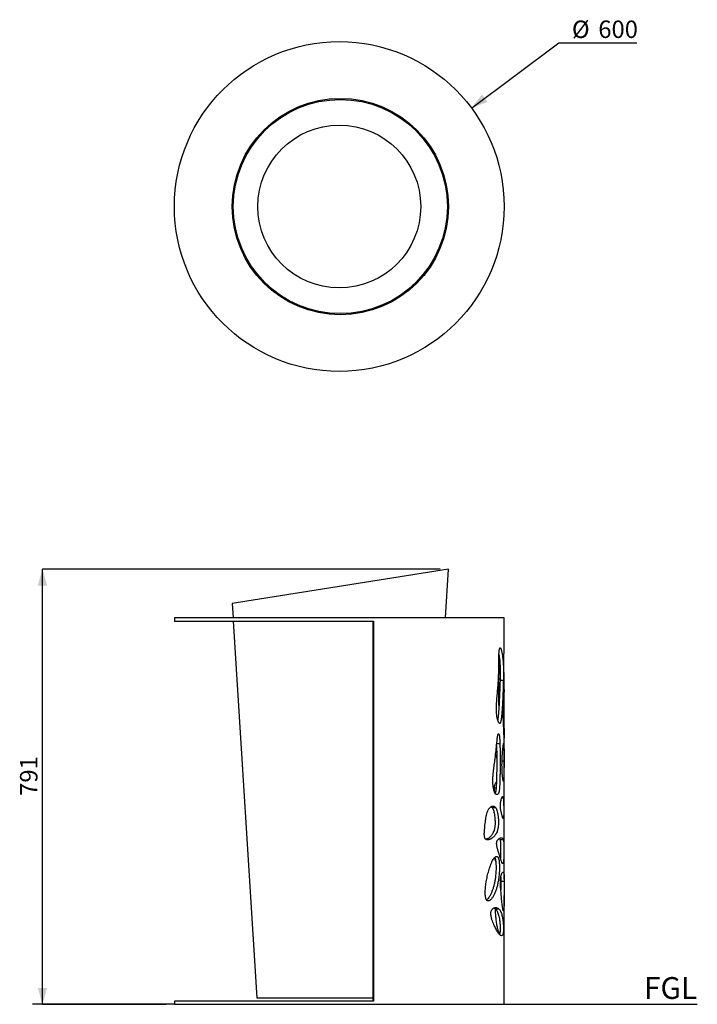
# Model space of a CAD drawing. Units: millimetres. Extents: x 27 to 209, y 31 to 187.
# Drawn here: x 27 to 110, y 31 to 150 of the extents above; entities that cross this region are included whole.
import ezdxf

# ---------------------------------------------------------------- set-up
doc = ezdxf.new("R2010")
doc.units = ezdxf.units.MM
doc.layers.add('SLD-0', color=179, linetype='Continuous')
doc.styles.add('SLDTEXTSTYLE0', font='TXT', dxfattribs={"width": 0.75})
doc.dimstyles.new('SLDDIMSTYLE0', dxfattribs={"dimtxt": 2.116667, "dimasz": 2, "dimexe": 0, "dimexo": 0.0625, "dimgap": 0.529167, "dimtad": 1, "dimdec": 0, "dimlfac": 15, "dimrnd": 1e-09, "dimzin": 12, "dimdsep": 46, "dimtxsty": 'SLDTEXTSTYLE0', "dimsah": 1, "dimcen": 0.09, "dimadec": 0, "dimazin": 3, "dimtfac": 1, "dimtdec": 0, "dimtofl": 0, "dimtmove": 0, "dimatfit": 3, "dimfxl": 0, "dimfrac": 2, "dimtolj": 1, "dimtzin": 12, "dimarcsym": 0})
doc.dimstyles.new('SLDDIMSTYLE1', dxfattribs={"dimtxt": 2.116667, "dimasz": 2, "dimexe": 0, "dimexo": 0.0625, "dimgap": 0.529167, "dimtad": 0, "dimtih": 1, "dimtoh": 1, "dimdec": 0, "dimlfac": 15, "dimrnd": 1e-09, "dimzin": 12, "dimdsep": 46, "dimtxsty": 'SLDTEXTSTYLE0', "dimsah": 1, "dimcen": 0, "dimadec": 0, "dimazin": 3, "dimtfac": 1, "dimtdec": 0, "dimtofl": 0, "dimtmove": 0, "dimatfit": 3, "dimfxl": 0, "dimfrac": 2, "dimtolj": 1, "dimtzin": 12, "dimarcsym": 0})

# ---------------------------------------------------------------- blocks, each defined once
blk = doc.blocks.new('_D')
at = {"layer": 'SLD-0', "color": 7}
for p, q in [((78.35, 83.7), (30.1, 83.7)), ((30.1, 30.93), (30.1, 83.7)), ((45.1, 30.93), (30.1, 30.93))]:
    blk.add_line(p, q, dxfattribs=at)
for points in [[(30.1, 83.7), (29.53, 81.7), (30.67, 81.7)], [(30.1, 30.93), (30.67, 32.93), (29.53, 32.93)]]:
    blk.add_solid(points, dxfattribs=at)
at = {"layer": 'SLD-0', "color": 7, "insert": (27.37, 56.21), "char_height": 2.117, "attachment_point": 1, "rotation": 90, "style": 'SLDTEXTSTYLE0'}
blk.add_mtext('791', dxfattribs=at)
blk = doc.blocks.new('_D_1')
at = {"layer": 'SLD-0', "color": 7}
for p, q in [((82.14, 139.61), (92.74, 147.5)), ((92.74, 147.5), (102.21, 147.5))]:
    blk.add_line(p, q, dxfattribs=at)
blk.add_solid([(82.14, 139.61), (84.09, 140.35), (83.41, 141.26)], dxfattribs=at)
at = {"layer": 'SLD-0', "color": 7, "char_height": 2.117, "attachment_point": 1, "style": 'SLDTEXTSTYLE0'}
for s, insert in [('%%c', (94.32, 150.22)), ('600', (97.52, 150.22))]:
    blk.add_mtext(s, dxfattribs=dict(at, insert=insert))

msp = doc.modelspace()

# ---------------------------------------------------------------- linework, layer by layer
at = {"color": 7, "linetype": 'Continuous', "lineweight": 25}
for p, q in [((79.347, 83.699), (53.111, 79.541)), ((78.977, 77.78), (79.347, 83.699)), ((53.111, 79.541), (53.221, 77.78)), ((46.099, 77.78), (46.099, 77.38)), ((86.099, 77.78), (46.099, 77.78)), ((86.099, 74.113), (86.099, 77.78)), ((46.099, 77.38), (70.257, 77.38)), ((53.246, 77.38), (56.099, 31.733)), ((70.174, 77.38), (70.174, 31.333)), ((70.257, 77.38), (70.257, 31.333)), ((85.602, 70.251), (86.004, 70.251)), ((86.099, 69.134), (86.099, 70.074)), ((86.099, 56.45), (86.099, 63.174)), ((86.099, 52.452), (86.099, 55.693)), ((84.629, 54.804), (85.051, 54.804)), ((85.594, 50.904), (85.996, 50.904)), ((86.099, 46.056), (86.099, 50.468)), ((85.699, 45.871), (86.099, 45.871)), ((86.099, 30.933), (86.099, 44.138)), ((85.02, 42.52), (85.434, 42.52)), ((46.099, 31.333), (46.099, 30.933)), ((70.257, 31.333), (46.099, 31.333)), ((56.099, 31.733), (70.174, 31.733)), ((46.099, 30.933), (86.099, 30.933))]:
    msp.add_line(p, q, dxfattribs=at)
at = {"color": 8, "linetype": 'Continuous', "lineweight": 25}
for p, q in [((85.496, 72.943), (85.523, 72.943)), ((86.014, 68.334), (86.074, 68.334)), ((85.205, 62.569), (85.582, 62.569)), ((85.846, 60.467), (86.086, 60.467)), ((84.871, 57.189), (85.126, 57.189)), ((85.808, 55.955), (85.994, 55.955))]:
    msp.add_line(p, q, dxfattribs=at)
at = {"color": 7, "linetype": 'Continuous', "lineweight": 25}
for radius in [20, 9.875]:
    msp.add_circle((66.099, 127.665), radius, dxfattribs=at)
for centre, major_axis in [((66.229, 127.665), (13.118, 0)), ((66.228, 127.665), (12.984, 0))]:
    msp.add_ellipse(centre, major_axis=major_axis, ratio=0.9999509, dxfattribs=at)
for points, knots in [([(85.429, 70.746), (85.437, 70.927), (85.441, 71.109), (85.448, 71.475), (85.449, 71.658), (85.45, 72.024), (85.449, 72.208), (85.449, 72.483), (85.449, 72.574), (85.449, 72.758), (85.45, 72.849), (85.452, 73.032), (85.454, 73.124), (85.458, 73.261), (85.46, 73.306), (85.465, 73.397), (85.468, 73.442), (85.474, 73.531), (85.478, 73.574), (85.486, 73.66), (85.491, 73.703), (85.507, 73.825), (85.519, 73.9), (85.538, 73.983), (85.543, 73.999), (85.551, 74.029), (85.555, 74.044), (85.564, 74.071), (85.568, 74.083), (85.577, 74.107), (85.582, 74.118), (85.592, 74.136), (85.596, 74.144), (85.606, 74.156), (85.611, 74.16), (85.622, 74.164), (85.627, 74.164), (85.637, 74.162), (85.642, 74.158), (85.656, 74.145), (85.665, 74.132), (85.683, 74.099), (85.691, 74.079), (85.708, 74.037), (85.716, 74.015), (85.731, 73.967), (85.739, 73.942), (85.761, 73.866), (85.774, 73.812), (85.8, 73.702), (85.813, 73.645), (85.849, 73.47), (85.87, 73.348), (85.909, 73.095), (85.927, 72.964), (85.95, 72.758), (85.957, 72.688), (85.971, 72.544), (85.977, 72.471), (85.986, 72.356), (85.988, 72.317), (85.993, 72.238), (85.995, 72.197), (86.002, 72.071), (86.005, 71.985), (86.01, 71.81), (86.012, 71.719), (86.014, 71.582), (86.015, 71.535), (86.015, 71.442), (86.015, 71.396), (86.016, 71.258), (86.016, 71.165), (86.015, 70.981), (86.014, 70.89), (86.012, 70.706), (86.01, 70.615), (86.007, 70.432), (86.005, 70.341), (86.004, 70.251)], [0, 0, 0, 0, 0.0625, 0.0625, 0.125, 0.125, 0.1875, 0.1875, 0.21875, 0.21875, 0.25, 0.25, 0.28125, 0.28125, 0.296875, 0.296875, 0.3125, 0.3125, 0.328125, 0.328125, 0.34375, 0.34375, 0.375, 0.375, 0.3828125, 0.3828125, 0.390625, 0.390625, 0.3984375, 0.3984375, 0.40625, 0.40625, 0.4140625, 0.4140625, 0.421875, 0.421875, 0.4296875, 0.4296875, 0.4375, 0.4375, 0.453125, 0.453125, 0.46875, 0.46875, 0.484375, 0.484375, 0.5, 0.5, 0.53125, 0.53125, 0.5625, 0.5625, 0.625, 0.625, 0.6875, 0.6875, 0.71875, 0.71875, 0.75, 0.75, 0.765625, 0.765625, 0.78125, 0.78125, 0.8125, 0.8125, 0.84375, 0.84375, 0.859375, 0.859375, 0.875, 0.875, 0.90625, 0.90625, 0.9375, 0.9375, 0.96875, 0.96875, 1, 1, 1, 1]), ([(86.074, 72.307), (86.074, 72.434), (86.073, 72.625), (86.073, 72.881), (86.074, 73.071), (86.077, 73.254), (86.081, 73.436), (86.086, 73.61), (86.092, 73.795), (86.097, 73.966), (86.1, 74.078), (86.099, 74.112), (86.099, 74.113)], [0, 0, 0, 0, 0.1684505, 0.2539044, 0.3392211, 0.4205077, 0.5041603, 0.6037466, 0.7061873, 0.8484367, 0.9948158, 1, 1, 1, 1]), ([(85.463, 73.347), (85.469, 73.313), (85.502, 73.146), (85.537, 72.861), (85.574, 72.503), (85.595, 72.191), (85.608, 71.87), (85.613, 71.551), (85.615, 71.223), (85.612, 70.89), (85.608, 70.566), (85.604, 70.354), (85.602, 70.251)], [0, 0, 0, 0, 0.0447868, 0.2213491, 0.3338989, 0.446041, 0.5362852, 0.6266197, 0.7209872, 0.815767, 0.9104891, 1, 1, 1, 1]), ([(85.496, 72.943), (85.495, 72.847), (85.493, 72.653), (85.499, 72.315), (85.51, 71.935), (85.526, 71.515), (85.546, 71.098), (85.566, 70.747), (85.585, 70.475), (85.597, 70.353), (85.602, 70.297)], [0, 0, 0, 0, 0.1010678, 0.2044007, 0.3564377, 0.5085692, 0.6653374, 0.8218661, 0.9182729, 1, 1, 1, 1]), ([(85.501, 73.103), (85.5, 73.072), (85.497, 73.019), (85.496, 72.965), (85.496, 72.943)], [0, 0, 0, 0, 0.5922473, 1, 1, 1, 1]), ([(86.099, 70.074), (86.099, 70.095), (86.099, 70.151), (86.096, 70.289), (86.092, 70.485), (86.088, 70.721), (86.084, 70.998), (86.081, 71.304), (86.077, 71.746), (86.076, 72.082), (86.074, 72.307)], [0, 0, 0, 0, 0.0604927, 0.1586895, 0.2609211, 0.3666856, 0.4754336, 0.6055485, 0.7357759, 1, 1, 1, 1]), ([(86.004, 70.251), (86.001, 70.12), (85.998, 69.99), (85.991, 69.731), (85.987, 69.602), (85.976, 69.217), (85.967, 68.961), (85.947, 68.454), (85.936, 68.202), (85.912, 67.701), (85.899, 67.452), (85.877, 67.081), (85.869, 66.958), (85.853, 66.714), (85.844, 66.592), (85.825, 66.35), (85.816, 66.23), (85.795, 65.994), (85.783, 65.878), (85.764, 65.707), (85.758, 65.651), (85.744, 65.54), (85.736, 65.486), (85.724, 65.407), (85.72, 65.382), (85.711, 65.331), (85.707, 65.306), (85.693, 65.235), (85.683, 65.19), (85.667, 65.13), (85.661, 65.111), (85.649, 65.077), (85.643, 65.061), (85.623, 65.019), (85.609, 65), (85.59, 64.989), (85.587, 64.987), (85.579, 64.985), (85.575, 64.985), (85.564, 64.986), (85.556, 64.989), (85.54, 64.999), (85.532, 65.006), (85.517, 65.022), (85.509, 65.032), (85.494, 65.052), (85.486, 65.063), (85.471, 65.086), (85.463, 65.098), (85.439, 65.136), (85.424, 65.163), (85.4, 65.209), (85.393, 65.224), (85.377, 65.257), (85.369, 65.275), (85.347, 65.329), (85.332, 65.368), (85.303, 65.454), (85.29, 65.5), (85.27, 65.575), (85.264, 65.601), (85.252, 65.654), (85.247, 65.681), (85.231, 65.765), (85.221, 65.823), (85.209, 65.914), (85.206, 65.946), (85.199, 66.009), (85.196, 66.041), (85.187, 66.138), (85.183, 66.203), (85.176, 66.335), (85.174, 66.401), (85.171, 66.535), (85.17, 66.602), (85.169, 66.736), (85.17, 66.803), (85.172, 67.002), (85.176, 67.134), (85.187, 67.397), (85.194, 67.527), (85.209, 67.787), (85.218, 67.916), (85.237, 68.174), (85.248, 68.302), (85.28, 68.686), (85.303, 68.94), (85.347, 69.45), (85.368, 69.705), (85.395, 70.092), (85.403, 70.221), (85.418, 70.482), (85.424, 70.614), (85.429, 70.746)], [0, 0, 0, 0, 0.03125, 0.03125, 0.0625, 0.0625, 0.125, 0.125, 0.1875, 0.1875, 0.25, 0.25, 0.28125, 0.28125, 0.3125, 0.3125, 0.34375, 0.34375, 0.375, 0.375, 0.390625, 0.390625, 0.40625, 0.40625, 0.4140625, 0.4140625, 0.421875, 0.421875, 0.4375, 0.4375, 0.4453125, 0.4453125, 0.453125, 0.453125, 0.46875, 0.46875, 0.4726562, 0.4726562, 0.4765625, 0.4765625, 0.484375, 0.484375, 0.4921875, 0.4921875, 0.5, 0.5, 0.5078125, 0.5078125, 0.515625, 0.515625, 0.53125, 0.53125, 0.5390625, 0.5390625, 0.546875, 0.546875, 0.5625, 0.5625, 0.578125, 0.578125, 0.5859375, 0.5859375, 0.59375, 0.59375, 0.609375, 0.609375, 0.6171875, 0.6171875, 0.625, 0.625, 0.640625, 0.640625, 0.65625, 0.65625, 0.671875, 0.671875, 0.6875, 0.6875, 0.71875, 0.71875, 0.75, 0.75, 0.78125, 0.78125, 0.8125, 0.8125, 0.875, 0.875, 0.9375, 0.9375, 0.96875, 0.96875, 1, 1, 1, 1]), ([(85.474, 67.167), (85.473, 67.222), (85.464, 67.468), (85.448, 67.905), (85.434, 68.44), (85.435, 68.937), (85.445, 69.304), (85.458, 69.588), (85.464, 69.771), (85.467, 69.925), (85.467, 70.079), (85.46, 70.234), (85.446, 70.373), (85.434, 70.472), (85.423, 70.523), (85.419, 70.544)], [0, 0, 0, 0, 0.04828237, 0.21567695, 0.38252568, 0.50994513, 0.63755289, 0.69951571, 0.76141282, 0.7969769, 0.83244788, 0.89161313, 0.93191148, 0.97230581, 1, 1, 1, 1]), ([(85.602, 70.251), (85.597, 70.047), (85.587, 69.64), (85.56, 68.837), (85.519, 67.845), (85.465, 66.94), (85.417, 66.306), (85.383, 65.934), (85.351, 65.633), (85.325, 65.47), (85.316, 65.416)], [0, 0, 0, 0, 0.1198685, 0.2397695, 0.479726, 0.7196243, 0.7997838, 0.8799486, 0.959929, 1, 1, 1, 1]), ([(86.07, 63.905), (86.065, 64.021), (86.055, 64.252), (86.04, 64.624), (86.024, 65.007), (86.008, 65.401), (85.993, 65.801), (85.98, 66.212), (85.97, 66.635), (85.966, 67.027), (85.967, 67.378), (85.973, 67.665), (85.984, 67.925), (85.998, 68.148), (86.014, 68.347), (86.035, 68.56), (86.059, 68.769), (86.082, 68.955), (86.094, 69.07), (86.099, 69.129), (86.099, 69.133), (86.099, 69.134)], [0, 0, 0, 0, 0.0618076, 0.1236573, 0.1865953, 0.249533, 0.3112623, 0.3729739, 0.4364975, 0.49993, 0.5442882, 0.5895443, 0.6266512, 0.664887, 0.7019745, 0.739828, 0.8038624, 0.8696214, 0.9382656, 0.9737163, 1, 1, 1, 1]), ([(86.074, 68.334), (86.072, 68.229), (86.07, 68.017), (86.067, 67.578), (86.066, 66.985), (86.068, 66.238), (86.073, 65.456), (86.078, 64.808), (86.082, 64.295), (86.086, 63.923), (86.09, 63.642), (86.092, 63.458), (86.094, 63.338), (86.097, 63.246), (86.098, 63.202), (86.098, 63.191), (86.098, 63.189)], [0, 0, 0, 0, 0.0599375, 0.1199748, 0.242794, 0.3872042, 0.5321529, 0.6765258, 0.748701, 0.8209047, 0.8889248, 0.9126766, 0.9367939, 0.9706921, 0.9929324, 1, 1, 1, 1]), ([(86.097, 69.116), (86.097, 69.106), (86.096, 69.086), (86.092, 69.022), (86.088, 68.932), (86.085, 68.824), (86.081, 68.692), (86.077, 68.528), (86.075, 68.4), (86.074, 68.334)], [0, 0, 0, 0, 0.1166324, 0.2553975, 0.3993791, 0.5220073, 0.6475611, 0.8219003, 1, 1, 1, 1]), ([(84.727, 58.041), (84.726, 58.203), (84.732, 58.362), (84.753, 58.676), (84.767, 58.831), (84.791, 59.062), (84.8, 59.138), (84.817, 59.291), (84.827, 59.367), (84.855, 59.594), (84.874, 59.744), (84.914, 60.044), (84.933, 60.194), (84.971, 60.494), (84.99, 60.644), (85.045, 61.096), (85.08, 61.397), (85.148, 62), (85.181, 62.302), (85.22, 62.681), (85.228, 62.757), (85.244, 62.908), (85.252, 62.984), (85.268, 63.134), (85.277, 63.208), (85.291, 63.317), (85.296, 63.353), (85.306, 63.424), (85.312, 63.458), (85.325, 63.525), (85.331, 63.557), (85.346, 63.617), (85.354, 63.644), (85.372, 63.69), (85.381, 63.709), (85.396, 63.73), (85.401, 63.736), (85.412, 63.743), (85.417, 63.746), (85.427, 63.746), (85.432, 63.745), (85.443, 63.738), (85.448, 63.733), (85.462, 63.712), (85.471, 63.691), (85.483, 63.654), (85.486, 63.64), (85.493, 63.612), (85.497, 63.597), (85.506, 63.551), (85.511, 63.518), (85.522, 63.449), (85.526, 63.414), (85.534, 63.341), (85.538, 63.304), (85.549, 63.192), (85.554, 63.116), (85.564, 62.961), (85.568, 62.884), (85.576, 62.727), (85.579, 62.648), (85.582, 62.569)], [0, 0, 0, 0, 0.0625, 0.0625, 0.125, 0.125, 0.15625, 0.15625, 0.1875, 0.1875, 0.25, 0.25, 0.3125, 0.3125, 0.375, 0.375, 0.5, 0.5, 0.625, 0.625, 0.65625, 0.65625, 0.6875, 0.6875, 0.71875, 0.71875, 0.734375, 0.734375, 0.75, 0.75, 0.765625, 0.765625, 0.78125, 0.78125, 0.796875, 0.796875, 0.8046875, 0.8046875, 0.8125, 0.8125, 0.8203125, 0.8203125, 0.828125, 0.828125, 0.84375, 0.84375, 0.8515625, 0.8515625, 0.859375, 0.859375, 0.875, 0.875, 0.890625, 0.890625, 0.90625, 0.90625, 0.9375, 0.9375, 0.96875, 0.96875, 1, 1, 1, 1]), ([(86.099, 63.174), (86.099, 63.175), (86.099, 63.178), (86.097, 63.247), (86.093, 63.347), (86.086, 63.508), (86.078, 63.705), (86.072, 63.845), (86.07, 63.905)], [0, 0, 0, 0, 0.09926661, 0.24068623, 0.38535817, 0.60425922, 0.82903193, 1, 1, 1, 1]), ([(85.582, 62.569), (85.585, 62.47), (85.588, 62.372), (85.593, 62.175), (85.595, 62.076), (85.6, 61.78), (85.603, 61.582), (85.607, 61.185), (85.608, 60.987), (85.609, 60.59), (85.609, 60.392), (85.608, 59.996), (85.607, 59.798), (85.604, 59.402), (85.602, 59.204), (85.596, 58.809), (85.593, 58.611), (85.587, 58.315), (85.584, 58.216), (85.579, 58.019), (85.576, 57.921), (85.569, 57.724), (85.565, 57.627), (85.555, 57.432), (85.55, 57.335), (85.536, 57.146), (85.528, 57.052), (85.514, 56.918), (85.508, 56.874), (85.499, 56.81), (85.495, 56.789), (85.488, 56.748), (85.485, 56.728), (85.473, 56.671), (85.464, 56.635), (85.45, 56.588), (85.444, 56.573), (85.434, 56.545), (85.428, 56.532), (85.411, 56.497), (85.399, 56.478), (85.374, 56.445), (85.361, 56.432), (85.322, 56.395), (85.295, 56.377), (85.252, 56.36), (85.238, 56.357), (85.216, 56.354), (85.209, 56.354), (85.194, 56.354), (85.186, 56.355), (85.149, 56.361), (85.119, 56.376), (85.081, 56.408), (85.073, 56.415), (85.058, 56.431), (85.05, 56.44), (85.028, 56.467), (85.014, 56.489), (84.985, 56.537), (84.971, 56.564), (84.951, 56.608), (84.945, 56.623), (84.932, 56.656), (84.925, 56.672), (84.895, 56.758), (84.872, 56.834), (84.842, 56.956), (84.833, 56.997), (84.815, 57.084), (84.807, 57.128), (84.783, 57.263), (84.771, 57.355), (84.755, 57.497), (84.75, 57.545), (84.742, 57.643), (84.739, 57.692), (84.73, 57.841), (84.727, 57.94), (84.727, 58.041)], [0, 0, 0, 0, 0.03125, 0.03125, 0.0625, 0.0625, 0.125, 0.125, 0.1875, 0.1875, 0.25, 0.25, 0.3125, 0.3125, 0.375, 0.375, 0.4375, 0.4375, 0.46875, 0.46875, 0.5, 0.5, 0.53125, 0.53125, 0.5625, 0.5625, 0.59375, 0.59375, 0.609375, 0.609375, 0.6171875, 0.6171875, 0.625, 0.625, 0.640625, 0.640625, 0.6484375, 0.6484375, 0.65625, 0.65625, 0.671875, 0.671875, 0.6875, 0.6875, 0.71875, 0.71875, 0.734375, 0.734375, 0.7421875, 0.7421875, 0.75, 0.75, 0.78125, 0.78125, 0.7890625, 0.7890625, 0.796875, 0.796875, 0.8125, 0.8125, 0.828125, 0.828125, 0.8359375, 0.8359375, 0.84375, 0.84375, 0.875, 0.875, 0.890625, 0.890625, 0.90625, 0.90625, 0.9375, 0.9375, 0.953125, 0.953125, 0.96875, 0.96875, 1, 1, 1, 1]), ([(85.177, 62.324), (85.182, 62.148), (85.194, 61.715), (85.198, 60.937), (85.201, 59.995), (85.192, 58.971), (85.175, 58.191), (85.155, 57.654), (85.14, 57.356), (85.119, 57.063), (85.092, 56.829), (85.06, 56.667), (85.033, 56.57), (85.011, 56.529), (85.002, 56.512)], [0, 0, 0, 0, 0.0881047, 0.2171274, 0.3870247, 0.5569653, 0.7266721, 0.7770242, 0.8273536, 0.8783678, 0.9291037, 0.9549167, 0.9806753, 1, 1, 1, 1]), ([(85.85, 59.342), (85.845, 59.474), (85.841, 59.608), (85.838, 59.876), (85.838, 60.011), (85.84, 60.214), (85.841, 60.282), (85.843, 60.416), (85.845, 60.483), (85.851, 60.681), (85.857, 60.811), (85.867, 61.003), (85.87, 61.067), (85.878, 61.192), (85.883, 61.253), (85.896, 61.434), (85.906, 61.548), (85.922, 61.712), (85.927, 61.766), (85.938, 61.87), (85.944, 61.921), (85.961, 62.07), (85.972, 62.162), (85.989, 62.287), (85.995, 62.327), (86.006, 62.401), (86.012, 62.435), (86.02, 62.48), (86.023, 62.495), (86.028, 62.52), (86.031, 62.532), (86.036, 62.552), (86.039, 62.56), (86.044, 62.572), (86.046, 62.576), (86.05, 62.578), (86.051, 62.578), (86.053, 62.576), (86.055, 62.575), (86.057, 62.57), (86.058, 62.566), (86.06, 62.558), (86.061, 62.552), (86.064, 62.533), (86.066, 62.517), (86.068, 62.487), (86.069, 62.476), (86.07, 62.454), (86.071, 62.442), (86.073, 62.404), (86.074, 62.377), (86.076, 62.32), (86.076, 62.291), (86.079, 62.2), (86.08, 62.138), (86.081, 62.041), (86.081, 62.008), (86.082, 61.942), (86.083, 61.91), (86.083, 61.811), (86.084, 61.744), (86.085, 61.545), (86.086, 61.411), (86.086, 61.143), (86.086, 61.008), (86.086, 60.737), (86.086, 60.602), (86.086, 60.467)], [0, 0, 0, 0, 0.0625, 0.0625, 0.125, 0.125, 0.15625, 0.15625, 0.1875, 0.1875, 0.25, 0.25, 0.28125, 0.28125, 0.3125, 0.3125, 0.375, 0.375, 0.40625, 0.40625, 0.4375, 0.4375, 0.5, 0.5, 0.53125, 0.53125, 0.5625, 0.5625, 0.578125, 0.578125, 0.59375, 0.59375, 0.609375, 0.609375, 0.625, 0.625, 0.6328125, 0.6328125, 0.640625, 0.640625, 0.6484375, 0.6484375, 0.65625, 0.65625, 0.671875, 0.671875, 0.6796875, 0.6796875, 0.6875, 0.6875, 0.703125, 0.703125, 0.71875, 0.71875, 0.75, 0.75, 0.765625, 0.765625, 0.78125, 0.78125, 0.8125, 0.8125, 0.875, 0.875, 0.9375, 0.9375, 1, 1, 1, 1]), ([(85.049, 61.228), (85.085, 61.108), (85.136, 60.937), (85.184, 60.791), (85.197, 60.748)], [0, 0, 0, 0, 0.7073668, 1, 1, 1, 1]), ([(86.086, 60.467), (86.085, 60.262), (86.084, 60.057), (86.082, 59.752), (86.082, 59.65), (86.08, 59.448), (86.079, 59.347), (86.077, 59.147), (86.076, 59.048), (86.072, 58.853), (86.071, 58.756), (86.067, 58.614), (86.066, 58.567), (86.063, 58.475), (86.062, 58.429), (86.058, 58.341), (86.057, 58.298), (86.052, 58.217), (86.05, 58.179), (86.046, 58.127), (86.044, 58.11), (86.041, 58.08), (86.04, 58.065), (86.034, 58.026), (86.031, 58.006), (86.024, 57.986), (86.022, 57.981), (86.017, 57.974), (86.015, 57.973), (86.01, 57.973), (86.008, 57.975), (86.003, 57.982), (86, 57.987), (85.993, 58.004), (85.988, 58.021), (85.977, 58.062), (85.972, 58.086), (85.957, 58.164), (85.947, 58.225), (85.927, 58.363), (85.918, 58.438), (85.9, 58.597), (85.892, 58.681), (85.881, 58.816), (85.877, 58.861), (85.87, 58.954), (85.867, 59.001), (85.859, 59.143), (85.854, 59.241), (85.85, 59.342)], [0, 0, 0, 0, 0.125, 0.125, 0.1875, 0.1875, 0.25, 0.25, 0.3125, 0.3125, 0.375, 0.375, 0.40625, 0.40625, 0.4375, 0.4375, 0.46875, 0.46875, 0.5, 0.5, 0.515625, 0.515625, 0.53125, 0.53125, 0.5625, 0.5625, 0.578125, 0.578125, 0.59375, 0.59375, 0.609375, 0.609375, 0.625, 0.625, 0.65625, 0.65625, 0.6875, 0.6875, 0.75, 0.75, 0.8125, 0.8125, 0.875, 0.875, 0.90625, 0.90625, 0.9375, 0.9375, 1, 1, 1, 1]), ([(85.164, 57.91), (85.139, 57.88), (85.094, 57.827), (85.025, 57.713), (84.964, 57.592), (84.915, 57.455), (84.882, 57.321), (84.874, 57.226), (84.871, 57.189)], [0, 0, 0, 0, 0.23822557, 0.43350774, 0.63085938, 0.78799424, 0.91959825, 1, 1, 1, 1]), ([(84.871, 57.189), (84.87, 57.149), (84.868, 57.057), (84.884, 56.928), (84.907, 56.81), (84.941, 56.675), (84.97, 56.59), (84.988, 56.534)], [0, 0, 0, 0, 0.146793, 0.3331702, 0.5017456, 0.6708155, 1, 1, 1, 1]), ([(85.78, 54.07), (85.768, 54.119), (85.756, 54.17), (85.731, 54.275), (85.719, 54.331), (85.702, 54.419), (85.696, 54.45), (85.685, 54.513), (85.68, 54.546), (85.67, 54.614), (85.665, 54.649), (85.659, 54.704), (85.657, 54.723), (85.653, 54.76), (85.651, 54.78), (85.647, 54.838), (85.644, 54.878), (85.642, 54.939), (85.641, 54.96), (85.641, 55.002), (85.64, 55.023), (85.641, 55.086), (85.642, 55.128), (85.647, 55.209), (85.65, 55.248), (85.658, 55.324), (85.662, 55.36), (85.672, 55.429), (85.678, 55.461), (85.689, 55.523), (85.695, 55.553), (85.707, 55.61), (85.713, 55.637), (85.732, 55.715), (85.745, 55.763), (85.771, 55.85), (85.784, 55.89), (85.804, 55.945), (85.81, 55.962), (85.823, 55.994), (85.83, 56.009), (85.849, 56.051), (85.861, 56.074), (85.885, 56.111), (85.897, 56.124), (85.914, 56.133), (85.92, 56.135), (85.931, 56.134), (85.936, 56.132), (85.947, 56.123), (85.952, 56.116), (85.959, 56.102), (85.961, 56.097), (85.966, 56.085), (85.968, 56.078), (85.98, 56.043), (85.987, 56.004), (85.994, 55.955)], [0, 0, 0, 0, 0.0625, 0.0625, 0.125, 0.125, 0.15625, 0.15625, 0.1875, 0.1875, 0.21875, 0.21875, 0.234375, 0.234375, 0.25, 0.25, 0.28125, 0.28125, 0.296875, 0.296875, 0.3125, 0.3125, 0.34375, 0.34375, 0.375, 0.375, 0.40625, 0.40625, 0.4375, 0.4375, 0.46875, 0.46875, 0.5, 0.5, 0.5625, 0.5625, 0.625, 0.625, 0.65625, 0.65625, 0.6875, 0.6875, 0.75, 0.75, 0.8125, 0.8125, 0.84375, 0.84375, 0.875, 0.875, 0.90625, 0.90625, 0.921875, 0.921875, 0.9375, 0.9375, 1, 1, 1, 1]), ([(86.099, 55.693), (86.099, 55.697), (86.099, 55.766), (86.099, 55.928), (86.099, 56.174), (86.099, 56.358), (86.099, 56.447), (86.099, 56.45)], [0, 0, 0, 0, 0.0163223, 0.2866904, 0.6321853, 0.9875831, 1, 1, 1, 1]), ([(83.948, 50.899), (83.916, 50.911), (83.886, 50.928), (83.849, 50.961), (83.842, 50.968), (83.827, 50.984), (83.82, 50.993), (83.799, 51.021), (83.786, 51.042), (83.763, 51.091), (83.752, 51.118), (83.734, 51.176), (83.726, 51.207), (83.717, 51.256), (83.714, 51.273), (83.709, 51.306), (83.707, 51.323), (83.701, 51.374), (83.699, 51.408), (83.695, 51.478), (83.695, 51.513), (83.694, 51.583), (83.695, 51.618), (83.697, 51.721), (83.701, 51.79), (83.709, 51.926), (83.715, 51.995), (83.726, 52.13), (83.732, 52.198), (83.745, 52.334), (83.751, 52.402), (83.763, 52.537), (83.77, 52.605), (83.79, 52.808), (83.804, 52.942), (83.836, 53.209), (83.854, 53.341), (83.885, 53.537), (83.897, 53.602), (83.921, 53.73), (83.934, 53.793), (83.976, 53.977), (84.008, 54.095), (84.054, 54.233), (84.064, 54.261), (84.084, 54.313), (84.094, 54.339), (84.125, 54.413), (84.146, 54.46), (84.192, 54.546), (84.215, 54.586), (84.252, 54.642), (84.264, 54.66), (84.29, 54.694), (84.302, 54.71), (84.366, 54.787), (84.418, 54.836), (84.497, 54.893), (84.523, 54.909), (84.575, 54.937), (84.601, 54.948), (84.679, 54.973), (84.729, 54.979), (84.803, 54.971), (84.827, 54.966), (84.863, 54.954), (84.875, 54.949), (84.898, 54.939), (84.91, 54.932), (84.967, 54.898), (85.011, 54.858), (85.051, 54.804)], [0, 0, 0, 0, 0.03125, 0.03125, 0.0390625, 0.0390625, 0.046875, 0.046875, 0.0625, 0.0625, 0.078125, 0.078125, 0.09375, 0.09375, 0.1015625, 0.1015625, 0.109375, 0.109375, 0.125, 0.125, 0.140625, 0.140625, 0.15625, 0.15625, 0.1875, 0.1875, 0.21875, 0.21875, 0.25, 0.25, 0.28125, 0.28125, 0.3125, 0.3125, 0.375, 0.375, 0.4375, 0.4375, 0.46875, 0.46875, 0.5, 0.5, 0.5625, 0.5625, 0.578125, 0.578125, 0.59375, 0.59375, 0.625, 0.625, 0.65625, 0.65625, 0.671875, 0.671875, 0.6875, 0.6875, 0.75, 0.75, 0.78125, 0.78125, 0.8125, 0.8125, 0.875, 0.875, 0.90625, 0.90625, 0.921875, 0.921875, 0.9375, 0.9375, 1, 1, 1, 1]), ([(85.994, 55.955), (85.998, 55.926), (86.002, 55.894), (86.009, 55.825), (86.012, 55.789), (86.016, 55.731), (86.017, 55.711), (86.02, 55.671), (86.021, 55.651), (86.024, 55.589), (86.027, 55.547), (86.032, 55.417), (86.035, 55.328), (86.04, 55.143), (86.042, 55.049), (86.045, 54.861), (86.046, 54.765), (86.048, 54.573), (86.048, 54.476), (86.048, 54.28), (86.048, 54.183), (86.046, 54.038), (86.045, 53.99), (86.043, 53.897), (86.042, 53.851), (86.04, 53.784), (86.039, 53.762), (86.037, 53.72), (86.036, 53.699), (86.034, 53.659), (86.032, 53.64), (86.03, 53.605), (86.028, 53.588), (86.023, 53.542), (86.019, 53.518), (86.013, 53.49), (86.011, 53.482), (86.006, 53.47), (86.004, 53.465), (85.999, 53.457), (85.997, 53.455), (85.992, 53.451), (85.989, 53.451), (85.982, 53.452), (85.976, 53.456), (85.965, 53.47), (85.96, 53.479), (85.948, 53.502), (85.943, 53.515), (85.925, 53.559), (85.913, 53.594), (85.888, 53.672), (85.875, 53.715), (85.849, 53.807), (85.835, 53.856), (85.808, 53.959), (85.794, 54.013), (85.78, 54.07)], [0, 0, 0, 0, 0.03125, 0.03125, 0.0625, 0.0625, 0.078125, 0.078125, 0.09375, 0.09375, 0.125, 0.125, 0.1875, 0.1875, 0.25, 0.25, 0.3125, 0.3125, 0.375, 0.375, 0.4375, 0.4375, 0.46875, 0.46875, 0.5, 0.5, 0.515625, 0.515625, 0.53125, 0.53125, 0.546875, 0.546875, 0.5625, 0.5625, 0.59375, 0.59375, 0.609375, 0.609375, 0.625, 0.625, 0.640625, 0.640625, 0.65625, 0.65625, 0.6875, 0.6875, 0.71875, 0.71875, 0.75, 0.75, 0.8125, 0.8125, 0.875, 0.875, 0.9375, 0.9375, 1, 1, 1, 1]), ([(84.629, 54.804), (84.659, 54.758), (84.72, 54.666), (84.798, 54.47), (84.865, 54.237), (84.921, 53.958), (84.965, 53.641), (84.99, 53.331), (84.999, 53.057), (84.998, 52.824), (84.984, 52.596), (84.959, 52.376), (84.921, 52.176), (84.861, 51.956), (84.774, 51.739), (84.638, 51.503), (84.46, 51.281), (84.232, 51.089), (84.042, 50.978), (83.924, 50.936), (83.897, 50.926)], [0, 0, 0, 0, 0.0490808, 0.0981825, 0.1492225, 0.2002785, 0.2572829, 0.3142247, 0.3501598, 0.3860402, 0.4223073, 0.4585758, 0.4968873, 0.5352711, 0.6006718, 0.6662634, 0.7671692, 0.8683717, 0.9693913, 1, 1, 1, 1]), ([(85.051, 54.804), (85.097, 54.743), (85.138, 54.667), (85.184, 54.553), (85.193, 54.529), (85.21, 54.48), (85.219, 54.454), (85.243, 54.375), (85.258, 54.32), (85.287, 54.205), (85.3, 54.144), (85.318, 54.05), (85.324, 54.018), (85.335, 53.953), (85.34, 53.919), (85.355, 53.819), (85.364, 53.75), (85.38, 53.61), (85.387, 53.539), (85.396, 53.429), (85.398, 53.392), (85.403, 53.317), (85.405, 53.28), (85.41, 53.166), (85.412, 53.089), (85.413, 52.975), (85.413, 52.936), (85.411, 52.86), (85.41, 52.821), (85.406, 52.707), (85.401, 52.633), (85.391, 52.525), (85.387, 52.49), (85.378, 52.421), (85.373, 52.386), (85.358, 52.287), (85.346, 52.225), (85.319, 52.107), (85.304, 52.052), (85.272, 51.948), (85.255, 51.9), (85.201, 51.764), (85.162, 51.685), (85.1, 51.577), (85.078, 51.543), (85.034, 51.478), (85.012, 51.447), (84.942, 51.359), (84.894, 51.305), (84.794, 51.206), (84.742, 51.161), (84.634, 51.079), (84.578, 51.042), (84.491, 50.993), (84.462, 50.978), (84.402, 50.95), (84.371, 50.937), (84.309, 50.914), (84.278, 50.905), (84.214, 50.889), (84.182, 50.883), (84.117, 50.876), (84.083, 50.874), (84.033, 50.878), (84.016, 50.88), (83.982, 50.887), (83.965, 50.892), (83.948, 50.899)], [0, 0, 0, 0, 0.0625, 0.0625, 0.078125, 0.078125, 0.09375, 0.09375, 0.125, 0.125, 0.15625, 0.15625, 0.171875, 0.171875, 0.1875, 0.1875, 0.21875, 0.21875, 0.25, 0.25, 0.265625, 0.265625, 0.28125, 0.28125, 0.3125, 0.3125, 0.328125, 0.328125, 0.34375, 0.34375, 0.375, 0.375, 0.390625, 0.390625, 0.40625, 0.40625, 0.4375, 0.4375, 0.46875, 0.46875, 0.5, 0.5, 0.5625, 0.5625, 0.59375, 0.59375, 0.625, 0.625, 0.6875, 0.6875, 0.75, 0.75, 0.8125, 0.8125, 0.84375, 0.84375, 0.875, 0.875, 0.90625, 0.90625, 0.9375, 0.9375, 0.96875, 0.96875, 0.984375, 0.984375, 1, 1, 1, 1]), ([(84.526, 54.904), (84.53, 54.901), (84.567, 54.881), (84.6, 54.84), (84.629, 54.804)], [0, 0, 0, 0, 0.112992, 1, 1, 1, 1]), ([(86.099, 50.468), (86.099, 50.507), (86.099, 50.721), (86.098, 51.039), (86.097, 51.416), (86.097, 51.683), (86.098, 51.926), (86.098, 52.135), (86.099, 52.314), (86.099, 52.411), (86.099, 52.452)], [0, 0, 0, 0, 0.0607755, 0.3323703, 0.4724667, 0.6143937, 0.7174298, 0.823071, 0.9262891, 1, 1, 1, 1]), ([(85.932, 47.992), (85.92, 47.986), (85.908, 47.989), (85.889, 48.006), (85.882, 48.014), (85.869, 48.033), (85.862, 48.045), (85.842, 48.084), (85.828, 48.115), (85.8, 48.187), (85.786, 48.227), (85.758, 48.312), (85.743, 48.358), (85.713, 48.452), (85.698, 48.501), (85.652, 48.651), (85.621, 48.755), (85.571, 48.913), (85.554, 48.965), (85.52, 49.072), (85.503, 49.126), (85.467, 49.234), (85.449, 49.289), (85.413, 49.402), (85.394, 49.459), (85.357, 49.576), (85.339, 49.636), (85.303, 49.76), (85.285, 49.824), (85.26, 49.925), (85.252, 49.96), (85.236, 50.032), (85.228, 50.069), (85.214, 50.148), (85.207, 50.188), (85.2, 50.252), (85.197, 50.274), (85.193, 50.318), (85.192, 50.34), (85.191, 50.374), (85.19, 50.385), (85.19, 50.408), (85.19, 50.42), (85.19, 50.455), (85.191, 50.477), (85.194, 50.522), (85.197, 50.544), (85.203, 50.585), (85.206, 50.605), (85.214, 50.642), (85.219, 50.659), (85.229, 50.691), (85.234, 50.706), (85.244, 50.734), (85.25, 50.747), (85.261, 50.771), (85.267, 50.782), (85.284, 50.814), (85.295, 50.832), (85.319, 50.867), (85.331, 50.882), (85.354, 50.91), (85.366, 50.923), (85.39, 50.947), (85.401, 50.958), (85.436, 50.989), (85.458, 51.006), (85.502, 51.036), (85.523, 51.048), (85.586, 51.081), (85.626, 51.095), (85.682, 51.109), (85.701, 51.112), (85.736, 51.115), (85.753, 51.115), (85.802, 51.111), (85.832, 51.103), (85.887, 51.075), (85.912, 51.054), (85.946, 51.01), (85.957, 50.993), (85.977, 50.954), (85.987, 50.931), (85.996, 50.904)], [0, 0, 0, 0, 0.03125, 0.03125, 0.046875, 0.046875, 0.0625, 0.0625, 0.09375, 0.09375, 0.125, 0.125, 0.15625, 0.15625, 0.1875, 0.1875, 0.25, 0.25, 0.28125, 0.28125, 0.3125, 0.3125, 0.34375, 0.34375, 0.375, 0.375, 0.40625, 0.40625, 0.4375, 0.4375, 0.453125, 0.453125, 0.46875, 0.46875, 0.484375, 0.484375, 0.4921875, 0.4921875, 0.5, 0.5, 0.5039062, 0.5039062, 0.5078125, 0.5078125, 0.515625, 0.515625, 0.5234375, 0.5234375, 0.53125, 0.53125, 0.5390625, 0.5390625, 0.546875, 0.546875, 0.5546875, 0.5546875, 0.5625, 0.5625, 0.578125, 0.578125, 0.59375, 0.59375, 0.609375, 0.609375, 0.625, 0.625, 0.65625, 0.65625, 0.6875, 0.6875, 0.75, 0.75, 0.78125, 0.78125, 0.8125, 0.8125, 0.875, 0.875, 0.9375, 0.9375, 0.96875, 0.96875, 1, 1, 1, 1]), ([(85.515, 51.043), (85.523, 51.037), (85.554, 51.01), (85.577, 50.95), (85.594, 50.904)], [0, 0, 0, 0, 0.2421045, 1, 1, 1, 1]), ([(85.594, 50.904), (85.605, 50.863), (85.627, 50.783), (85.648, 50.621), (85.66, 50.453), (85.667, 50.303), (85.672, 50.133), (85.675, 49.954), (85.676, 49.773), (85.676, 49.571), (85.674, 49.347), (85.669, 49.091), (85.662, 48.852), (85.654, 48.711), (85.65, 48.65)], [0, 0, 0, 0, 0.125703, 0.2509039, 0.3168139, 0.3826518, 0.4489476, 0.5152427, 0.5761952, 0.6371931, 0.7234343, 0.8097892, 0.9187653, 1, 1, 1, 1]), ([(85.996, 50.904), (86.005, 50.877), (86.013, 50.846), (86.027, 50.776), (86.034, 50.736), (86.042, 50.666), (86.045, 50.641), (86.05, 50.588), (86.053, 50.559), (86.06, 50.469), (86.063, 50.403), (86.067, 50.31), (86.068, 50.291), (86.069, 50.253), (86.07, 50.233), (86.071, 50.173), (86.072, 50.133), (86.074, 50.049), (86.074, 50.006), (86.075, 49.939), (86.075, 49.917), (86.076, 49.872), (86.076, 49.85), (86.076, 49.783), (86.076, 49.738), (86.076, 49.67), (86.076, 49.648), (86.076, 49.602), (86.076, 49.58), (86.076, 49.467), (86.075, 49.38), (86.073, 49.251), (86.072, 49.208), (86.07, 49.125), (86.069, 49.083), (86.066, 48.962), (86.063, 48.884), (86.057, 48.737), (86.053, 48.667), (86.047, 48.566), (86.044, 48.534), (86.039, 48.471), (86.037, 48.441), (86.029, 48.355), (86.022, 48.302), (86.012, 48.229), (86.008, 48.207), (86.001, 48.164), (85.997, 48.144), (85.984, 48.089), (85.975, 48.059), (85.96, 48.025), (85.954, 48.015), (85.943, 48), (85.938, 47.995), (85.932, 47.992)], [0, 0, 0, 0, 0.0625, 0.0625, 0.125, 0.125, 0.15625, 0.15625, 0.1875, 0.1875, 0.25, 0.25, 0.265625, 0.265625, 0.28125, 0.28125, 0.3125, 0.3125, 0.34375, 0.34375, 0.359375, 0.359375, 0.375, 0.375, 0.40625, 0.40625, 0.421875, 0.421875, 0.4375, 0.4375, 0.5, 0.5, 0.53125, 0.53125, 0.5625, 0.5625, 0.625, 0.625, 0.6875, 0.6875, 0.71875, 0.71875, 0.75, 0.75, 0.8125, 0.8125, 0.84375, 0.84375, 0.875, 0.875, 0.9375, 0.9375, 0.96875, 0.96875, 1, 1, 1, 1]), ([(84.144, 43.466), (84.116, 43.468), (84.088, 43.477), (84.046, 43.501), (84.032, 43.512), (84.005, 43.537), (83.992, 43.552), (83.967, 43.586), (83.955, 43.605), (83.938, 43.637), (83.933, 43.648), (83.922, 43.671), (83.917, 43.683), (83.902, 43.72), (83.893, 43.746), (83.876, 43.8), (83.869, 43.829), (83.848, 43.917), (83.838, 43.978), (83.826, 44.072), (83.822, 44.104), (83.816, 44.169), (83.814, 44.201), (83.808, 44.298), (83.805, 44.363), (83.804, 44.493), (83.804, 44.558), (83.807, 44.688), (83.81, 44.753), (83.817, 44.883), (83.822, 44.947), (83.837, 45.138), (83.851, 45.264), (83.882, 45.513), (83.9, 45.637), (83.93, 45.82), (83.941, 45.881), (83.962, 46.002), (83.974, 46.062), (84.032, 46.358), (84.084, 46.587), (84.197, 47.028), (84.258, 47.241), (84.34, 47.496), (84.357, 47.547), (84.391, 47.646), (84.408, 47.696), (84.461, 47.84), (84.496, 47.933), (84.569, 48.11), (84.607, 48.194), (84.683, 48.352), (84.722, 48.426), (84.763, 48.493)], [0, 0, 0, 0, 0.03125, 0.03125, 0.046875, 0.046875, 0.0625, 0.0625, 0.078125, 0.078125, 0.0859375, 0.0859375, 0.09375, 0.09375, 0.109375, 0.109375, 0.125, 0.125, 0.15625, 0.15625, 0.171875, 0.171875, 0.1875, 0.1875, 0.21875, 0.21875, 0.25, 0.25, 0.28125, 0.28125, 0.3125, 0.3125, 0.375, 0.375, 0.4375, 0.4375, 0.46875, 0.46875, 0.5, 0.5, 0.625, 0.625, 0.75, 0.75, 0.78125, 0.78125, 0.8125, 0.8125, 0.875, 0.875, 0.9375, 0.9375, 1, 1, 1, 1]), ([(84.944, 48.735), (84.946, 48.732), (84.964, 48.709), (84.994, 48.637), (85.032, 48.522), (85.063, 48.378), (85.089, 48.205), (85.106, 48.003), (85.118, 47.745), (85.12, 47.445), (85.109, 47.106), (85.087, 46.77), (85.055, 46.441), (85.007, 46.075), (84.938, 45.681), (84.842, 45.274), (84.727, 44.89), (84.592, 44.526), (84.435, 44.185), (84.256, 43.891), (84.1, 43.691), (84, 43.609), (83.974, 43.588)], [0, 0, 0, 0, 0.0027528, 0.0293739, 0.0559738, 0.0826774, 0.1093956, 0.1414973, 0.1736509, 0.2214873, 0.2694143, 0.3195238, 0.3698215, 0.4200208, 0.4950367, 0.570347, 0.6455315, 0.7268785, 0.8085598, 0.8900629, 0.9711657, 1, 1, 1, 1]), ([(84.763, 48.493), (84.794, 48.545), (84.826, 48.592), (84.889, 48.676), (84.92, 48.713), (84.984, 48.776), (85.016, 48.802), (85.063, 48.832), (85.079, 48.841), (85.111, 48.854), (85.126, 48.859), (85.172, 48.867), (85.202, 48.866), (85.246, 48.85), (85.261, 48.843), (85.289, 48.823), (85.303, 48.811), (85.33, 48.782), (85.343, 48.764), (85.362, 48.734), (85.368, 48.723), (85.38, 48.7), (85.386, 48.688), (85.403, 48.649), (85.414, 48.62), (85.429, 48.573), (85.434, 48.557), (85.444, 48.522), (85.448, 48.504), (85.47, 48.412), (85.484, 48.329), (85.498, 48.215), (85.501, 48.192), (85.506, 48.145), (85.508, 48.121), (85.514, 48.05), (85.517, 48.002), (85.523, 47.904), (85.525, 47.854), (85.528, 47.753), (85.529, 47.702), (85.531, 47.551), (85.53, 47.451), (85.527, 47.3), (85.525, 47.25), (85.521, 47.151), (85.519, 47.101), (85.511, 46.952), (85.505, 46.856), (85.482, 46.57), (85.462, 46.387), (85.432, 46.164), (85.425, 46.12), (85.412, 46.032), (85.405, 45.989), (85.384, 45.862), (85.369, 45.779), (85.321, 45.537), (85.286, 45.384), (85.227, 45.164), (85.206, 45.092), (85.164, 44.952), (85.141, 44.883), (85.072, 44.681), (85.022, 44.555), (84.917, 44.314), (84.861, 44.201), (84.743, 43.988), (84.679, 43.889), (84.578, 43.755), (84.543, 43.713), (84.488, 43.654), (84.469, 43.635), (84.432, 43.6), (84.413, 43.583), (84.354, 43.537), (84.314, 43.511), (84.252, 43.483), (84.231, 43.476), (84.188, 43.466), (84.166, 43.464), (84.144, 43.466)], [0, 0, 0, 0, 0.03125, 0.03125, 0.0625, 0.0625, 0.09375, 0.09375, 0.109375, 0.109375, 0.125, 0.125, 0.15625, 0.15625, 0.171875, 0.171875, 0.1875, 0.1875, 0.203125, 0.203125, 0.2109375, 0.2109375, 0.21875, 0.21875, 0.234375, 0.234375, 0.2421875, 0.2421875, 0.25, 0.25, 0.28125, 0.28125, 0.2890625, 0.2890625, 0.296875, 0.296875, 0.3125, 0.3125, 0.328125, 0.328125, 0.34375, 0.34375, 0.375, 0.375, 0.390625, 0.390625, 0.40625, 0.40625, 0.4375, 0.4375, 0.5, 0.5, 0.515625, 0.515625, 0.53125, 0.53125, 0.5625, 0.5625, 0.625, 0.625, 0.65625, 0.65625, 0.6875, 0.6875, 0.75, 0.75, 0.8125, 0.8125, 0.875, 0.875, 0.90625, 0.90625, 0.921875, 0.921875, 0.9375, 0.9375, 0.96875, 0.96875, 0.984375, 0.984375, 1, 1, 1, 1]), ([(84.909, 48.694), (84.925, 48.643), (84.973, 48.492), (85.033, 48.34), (85.074, 48.252), (85.083, 48.233)], [0, 0, 0, 0, 0.2854988, 0.8502718, 1, 1, 1, 1]), ([(85.735, 44.319), (85.724, 44.449), (85.713, 44.579), (85.694, 44.843), (85.684, 44.977), (85.673, 45.183), (85.67, 45.252), (85.664, 45.392), (85.662, 45.462), (85.659, 45.603), (85.658, 45.674), (85.659, 45.817), (85.66, 45.887), (85.664, 45.991), (85.666, 46.026), (85.67, 46.094), (85.673, 46.128), (85.681, 46.227), (85.688, 46.289), (85.7, 46.377), (85.704, 46.405), (85.714, 46.458), (85.718, 46.484), (85.729, 46.532), (85.734, 46.554), (85.745, 46.597), (85.75, 46.617), (85.767, 46.674), (85.778, 46.706), (85.801, 46.762), (85.812, 46.787), (85.829, 46.818), (85.835, 46.828), (85.846, 46.846), (85.851, 46.855), (85.867, 46.878), (85.877, 46.891), (85.908, 46.924), (85.927, 46.937), (85.953, 46.947), (85.961, 46.949), (85.977, 46.948), (85.985, 46.947), (86.007, 46.936), (86.02, 46.923), (86.043, 46.882), (86.053, 46.854), (86.065, 46.801), (86.069, 46.781), (86.076, 46.737), (86.079, 46.712), (86.085, 46.659), (86.087, 46.629), (86.09, 46.581), (86.091, 46.564), (86.092, 46.529), (86.093, 46.51), (86.097, 46.415), (86.098, 46.327), (86.099, 46.198), (86.099, 46.172), (86.099, 46.116), (86.099, 46.087), (86.099, 45.998), (86.099, 45.936), (86.099, 45.871)], [0, 0, 0, 0, 0.0625, 0.0625, 0.125, 0.125, 0.15625, 0.15625, 0.1875, 0.1875, 0.21875, 0.21875, 0.25, 0.25, 0.265625, 0.265625, 0.28125, 0.28125, 0.3125, 0.3125, 0.328125, 0.328125, 0.34375, 0.34375, 0.359375, 0.359375, 0.375, 0.375, 0.40625, 0.40625, 0.4375, 0.4375, 0.453125, 0.453125, 0.46875, 0.46875, 0.5, 0.5, 0.5625, 0.5625, 0.59375, 0.59375, 0.625, 0.625, 0.6875, 0.6875, 0.75, 0.75, 0.78125, 0.78125, 0.8125, 0.8125, 0.84375, 0.84375, 0.859375, 0.859375, 0.875, 0.875, 0.9375, 0.9375, 0.953125, 0.953125, 0.96875, 0.96875, 1, 1, 1, 1]), ([(85.697, 46.352), (85.697, 46.349), (85.699, 46.285), (85.699, 46.128), (85.699, 45.953), (85.699, 45.871)], [0, 0, 0, 0, 0.0218597, 0.5441374, 1, 1, 1, 1]), ([(85.699, 45.871), (85.699, 45.79), (85.698, 45.626), (85.698, 45.323), (85.698, 45.039), (85.698, 44.849), (85.698, 44.784)], [0, 0, 0, 0, 0.2333033, 0.4747512, 0.8201619, 1, 1, 1, 1]), ([(86.099, 45.871), (86.099, 45.798), (86.098, 45.724), (86.098, 45.572), (86.098, 45.494), (86.098, 45.376), (86.098, 45.337), (86.098, 45.258), (86.098, 45.218), (86.098, 45.101), (86.098, 45.023), (86.098, 44.868), (86.098, 44.79), (86.098, 44.636), (86.099, 44.559), (86.099, 44.333), (86.099, 44.186), (86.099, 43.898), (86.099, 43.758), (86.097, 43.552), (86.097, 43.485), (86.095, 43.351), (86.094, 43.285), (86.091, 43.093), (86.088, 42.97), (86.082, 42.797), (86.079, 42.741), (86.074, 42.634), (86.071, 42.583), (86.064, 42.49), (86.06, 42.446), (86.051, 42.37), (86.045, 42.338), (86.037, 42.303), (86.034, 42.293), (86.027, 42.278), (86.024, 42.273), (86.014, 42.266), (86.006, 42.271), (85.997, 42.289), (85.995, 42.293), (85.991, 42.302), (85.989, 42.307), (85.983, 42.324), (85.979, 42.337), (85.971, 42.367), (85.967, 42.384), (85.958, 42.42), (85.954, 42.44), (85.942, 42.503), (85.934, 42.549), (85.918, 42.647), (85.91, 42.7), (85.895, 42.81), (85.887, 42.868), (85.872, 42.986), (85.864, 43.047), (85.842, 43.233), (85.828, 43.361), (85.8, 43.625), (85.787, 43.76), (85.761, 44.036), (85.748, 44.177), (85.735, 44.319)], [0, 0, 0, 0, 0.03125, 0.03125, 0.0625, 0.0625, 0.078125, 0.078125, 0.09375, 0.09375, 0.125, 0.125, 0.15625, 0.15625, 0.1875, 0.1875, 0.25, 0.25, 0.3125, 0.3125, 0.34375, 0.34375, 0.375, 0.375, 0.4375, 0.4375, 0.46875, 0.46875, 0.5, 0.5, 0.53125, 0.53125, 0.5625, 0.5625, 0.578125, 0.578125, 0.59375, 0.59375, 0.625, 0.625, 0.6328125, 0.6328125, 0.640625, 0.640625, 0.65625, 0.65625, 0.671875, 0.671875, 0.6875, 0.6875, 0.71875, 0.71875, 0.75, 0.75, 0.78125, 0.78125, 0.8125, 0.8125, 0.875, 0.875, 0.9375, 0.9375, 1, 1, 1, 1]), ([(85.356, 39.632), (85.32, 39.686), (85.284, 39.745), (85.211, 39.871), (85.173, 39.938), (85.098, 40.079), (85.06, 40.154), (84.983, 40.31), (84.944, 40.393), (84.867, 40.563), (84.829, 40.652), (84.753, 40.837), (84.716, 40.934), (84.661, 41.087), (84.643, 41.14), (84.609, 41.248), (84.592, 41.304), (84.56, 41.422), (84.545, 41.482), (84.525, 41.577), (84.519, 41.61), (84.508, 41.676), (84.503, 41.709), (84.495, 41.777), (84.491, 41.812), (84.488, 41.866), (84.487, 41.884), (84.487, 41.92), (84.487, 41.938), (84.487, 41.974), (84.488, 41.992), (84.491, 42.027), (84.492, 42.045), (84.499, 42.097), (84.505, 42.129), (84.519, 42.191), (84.528, 42.22), (84.542, 42.26), (84.547, 42.272), (84.557, 42.297), (84.562, 42.309), (84.59, 42.365), (84.613, 42.401), (84.649, 42.449), (84.661, 42.463), (84.686, 42.49), (84.699, 42.502), (84.736, 42.536), (84.761, 42.555), (84.81, 42.587), (84.835, 42.601), (84.884, 42.623), (84.908, 42.632), (84.98, 42.653), (85.026, 42.659), (85.116, 42.661), (85.159, 42.656), (85.243, 42.635), (85.283, 42.619), (85.361, 42.578), (85.398, 42.552), (85.434, 42.52)], [0, 0, 0, 0, 0.0625, 0.0625, 0.125, 0.125, 0.1875, 0.1875, 0.25, 0.25, 0.3125, 0.3125, 0.375, 0.375, 0.40625, 0.40625, 0.4375, 0.4375, 0.46875, 0.46875, 0.484375, 0.484375, 0.5, 0.5, 0.515625, 0.515625, 0.5234375, 0.5234375, 0.53125, 0.53125, 0.5390625, 0.5390625, 0.546875, 0.546875, 0.5625, 0.5625, 0.578125, 0.578125, 0.5859375, 0.5859375, 0.59375, 0.59375, 0.625, 0.625, 0.640625, 0.640625, 0.65625, 0.65625, 0.6875, 0.6875, 0.71875, 0.71875, 0.75, 0.75, 0.8125, 0.8125, 0.875, 0.875, 0.9375, 0.9375, 1, 1, 1, 1]), ([(84.866, 42.612), (84.893, 42.601), (84.947, 42.58), (84.996, 42.54), (85.02, 42.52)], [0, 0, 0, 0, 0.4948085, 1, 1, 1, 1]), ([(84.991, 42.542), (84.992, 42.499), (85.001, 42.26), (85.032, 41.836), (85.077, 41.36), (85.124, 40.984), (85.167, 40.7), (85.216, 40.436), (85.268, 40.201), (85.324, 39.996), (85.378, 39.834), (85.428, 39.713), (85.475, 39.633), (85.517, 39.594), (85.552, 39.596), (85.579, 39.629), (85.593, 39.677), (85.599, 39.696)], [0, 0, 0, 0, 0.0262451, 0.1458925, 0.265055, 0.3331581, 0.4013882, 0.4693677, 0.538002, 0.6068974, 0.675497, 0.7368123, 0.7983454, 0.8595664, 0.9127768, 0.9659216, 1, 1, 1, 1]), ([(85.02, 42.52), (85.062, 42.479), (85.145, 42.395), (85.252, 42.216), (85.346, 42.001), (85.426, 41.75), (85.493, 41.461), (85.541, 41.167), (85.576, 40.881), (85.598, 40.628), (85.61, 40.411), (85.615, 40.248), (85.617, 40.105), (85.615, 39.943), (85.608, 39.802), (85.599, 39.699), (85.588, 39.602), (85.57, 39.512), (85.551, 39.439), (85.537, 39.414), (85.533, 39.406)], [0, 0, 0, 0, 0.0938056, 0.1876291, 0.2826167, 0.3779584, 0.4732047, 0.5680617, 0.6340935, 0.6999622, 0.747082, 0.7709637, 0.79478, 0.8268623, 0.8589857, 0.8808179, 0.9026964, 0.9421605, 0.9817366, 1, 1, 1, 1]), ([(85.434, 42.52), (85.478, 42.482), (85.519, 42.435), (85.577, 42.354), (85.595, 42.325), (85.632, 42.263), (85.649, 42.231), (85.699, 42.128), (85.73, 42.054), (85.787, 41.893), (85.813, 41.807), (85.86, 41.623), (85.882, 41.525), (85.911, 41.367), (85.92, 41.313), (85.934, 41.229), (85.938, 41.2), (85.946, 41.142), (85.95, 41.112), (85.962, 41.022), (85.969, 40.96), (85.982, 40.831), (85.988, 40.765), (85.999, 40.624), (86.004, 40.55), (86.009, 40.452), (86.01, 40.433), (86.012, 40.392), (86.012, 40.372), (86.015, 40.31), (86.016, 40.268), (86.017, 40.203), (86.017, 40.182), (86.018, 40.138), (86.018, 40.115), (86.018, 40.049), (86.017, 40.005), (86.016, 39.94), (86.015, 39.919), (86.014, 39.878), (86.013, 39.859), (86.011, 39.82), (86.01, 39.802), (86.007, 39.766), (86.006, 39.749), (86.001, 39.7), (85.998, 39.67), (85.993, 39.629), (85.991, 39.616), (85.987, 39.591), (85.985, 39.579), (85.975, 39.523), (85.966, 39.486), (85.951, 39.438), (85.946, 39.423), (85.936, 39.395), (85.93, 39.383), (85.913, 39.349), (85.902, 39.33), (85.877, 39.299), (85.864, 39.287), (85.843, 39.273), (85.836, 39.269), (85.822, 39.263), (85.815, 39.26), (85.777, 39.251), (85.745, 39.255), (85.677, 39.281), (85.641, 39.304), (85.585, 39.352), (85.565, 39.37), (85.525, 39.41), (85.505, 39.433), (85.443, 39.507), (85.4, 39.565), (85.356, 39.632)], [0, 0, 0, 0, 0.0625, 0.0625, 0.09375, 0.09375, 0.125, 0.125, 0.1875, 0.1875, 0.25, 0.25, 0.3125, 0.3125, 0.34375, 0.34375, 0.359375, 0.359375, 0.375, 0.375, 0.40625, 0.40625, 0.4375, 0.4375, 0.46875, 0.46875, 0.4765625, 0.4765625, 0.484375, 0.484375, 0.5, 0.5, 0.5078125, 0.5078125, 0.515625, 0.515625, 0.53125, 0.53125, 0.5390625, 0.5390625, 0.546875, 0.546875, 0.5546875, 0.5546875, 0.5625, 0.5625, 0.578125, 0.578125, 0.5859375, 0.5859375, 0.59375, 0.59375, 0.625, 0.625, 0.640625, 0.640625, 0.65625, 0.65625, 0.6875, 0.6875, 0.71875, 0.71875, 0.734375, 0.734375, 0.75, 0.75, 0.8125, 0.8125, 0.875, 0.875, 0.90625, 0.90625, 0.9375, 0.9375, 1, 1, 1, 1])]:
    msp.add_open_spline(points, degree=3, knots=knots, dxfattribs=at)
at = {"layer": 'SLD-0', "color": 7}
for p, q in [((46.099, 30.933), (28.886, 30.933)), ((86.099, 30.933), (109.532, 30.933))]:
    msp.add_line(p, q, dxfattribs=at)

# ---------------------------------------------------------------- texts
at = {"layer": 'SLD-0', "color": 7, "insert": (103.071, 34.233), "char_height": 2.6458, "attachment_point": 1, "style": 'SLDTEXTSTYLE0'}
msp.add_mtext('FGL', dxfattribs=at)

# ---------------------------------------------------------------- dimensions: what is measured, and where the dimension line sits
at = {"layer": 'SLD-0', "color": 7}
dim = msp.add_diameter_dim_2p(p1=(50.056, 115.723), p2=(82.142, 139.608), dimstyle='SLDDIMSTYLE1', dxfattribs=at)
dim.commit()
dim.dimension.update_dxf_attribs({"geometry": '_D_1', "text_midpoint": (98.268, 149.218), "dimtype": 163})
dim = msp.add_linear_dim(base=(30.099, 83.699), p1=(46.099, 30.933), p2=(79.347, 83.699), angle=90, dimstyle='SLDDIMSTYLE0', dxfattribs=at)
dim.commit()
dim.dimension.update_dxf_attribs({"geometry": '_D', "text_midpoint": (30.099, 58.56), "dimtype": 160})

doc.saveas('drawing.dxf')
